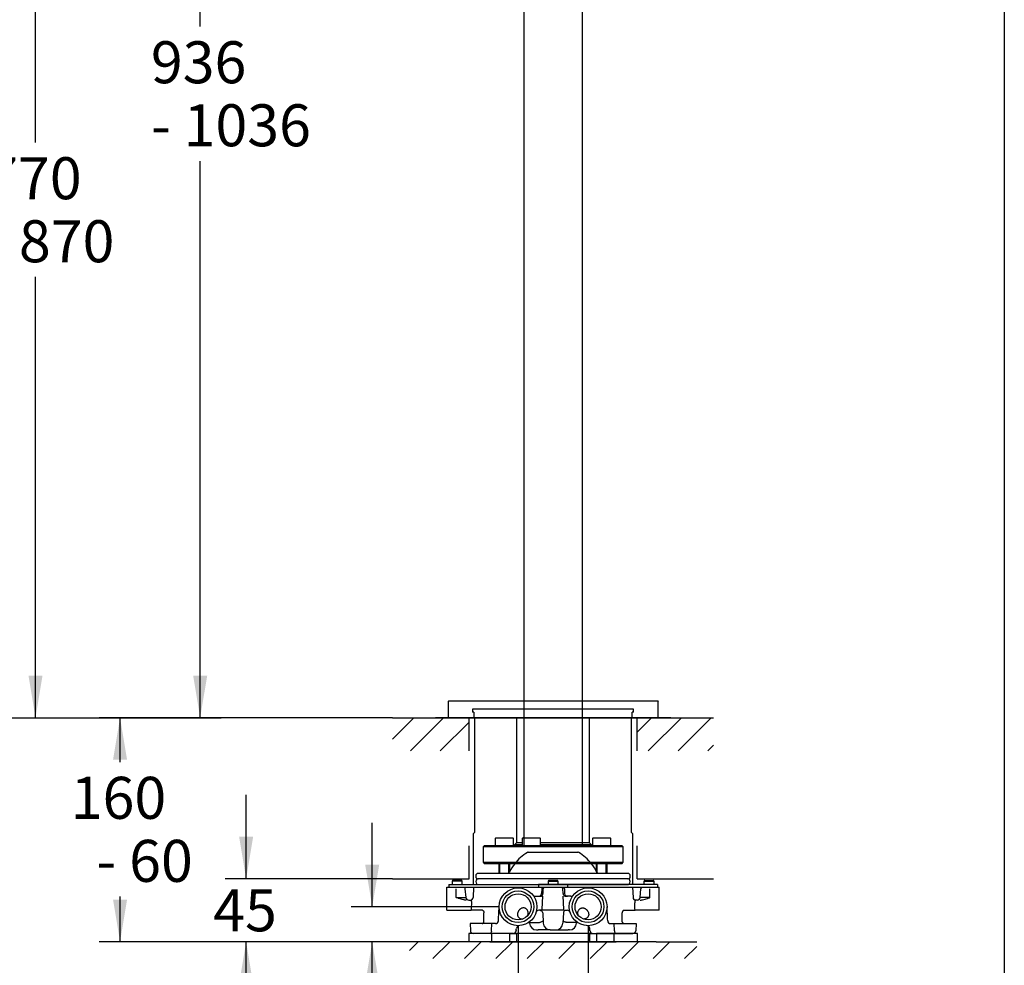
# Model space of a CAD drawing. Units: millimetres. Extents: x 6 to 294, y 5 to 413.
# Drawn here: x 151 to 291, y 74 to 209 of the extents above; entities that cross this region are included whole.
import ezdxf
from ezdxf.enums import TextEntityAlignment as Align
from ezdxf.lldxf.tags import DXFTag

# ---------------------------------------------------------------- set-up
doc = ezdxf.new("R2010")
doc.units = ezdxf.units.MM
for name, color, linetype in [('Default', 7, 'Continuous'), ('Layer1', 7, 'Continuous'), ('Layer3', 7, 'Continuous'), ('Layer50', 7, 'Continuous'), ('Layer53', 7, 'Continuous'), ('Layer8', 7, 'Continuous'), ('MDS_Layer_2', 7, 'Continuous'), ('Standard', 7, 'Continuous')]:
    doc.layers.add(name, color=color, linetype=linetype)
doc.styles.add('SEACAD_Arial', font='arial.ttf')
tags = doc.linetypes.add('HIDDEN2', pattern=[4.7625, 3.175, -1.5875]).pattern_tags.tags
tags[6:7] = [DXFTag(74, 4), DXFTag(75, 0), DXFTag(340, '0'), DXFTag(46, 0.0), DXFTag(50, 0.0), DXFTag(44, 0.0), DXFTag(45, 0.0)]
tags[4:5] = [DXFTag(74, 4), DXFTag(75, 0), DXFTag(340, '0'), DXFTag(46, 0.0), DXFTag(50, 0.0), DXFTag(44, 0.0), DXFTag(45, 0.0)]
doc.dimstyles.new('TPI_1_5', dxfattribs={"dimtxt": 6, "dimasz": 6, "dimexe": 3, "dimexo": 0, "dimgap": 1.5, "dimtad": 0, "dimtih": 1, "dimtoh": 1, "dimdec": 0, "dimlfac": 5, "dimtxsty": 'SEACAD_Arial', "dimblk1": '_SE_FILLED', "dimblk2": '_SE_FILLED', "dimsah": 1, "dimcen": 3, "dimadec": 0, "dimazin": 0, "dimtfac": 0.7, "dimtdec": 3, "dimtofl": 0, "dimtmove": 0, "dimatfit": 3, "dimfxl": 1, "dimarcsym": 0})

# ---------------------------------------------------------------- blocks, each defined once
blk = doc.blocks.new('DMBLK1351')
at = {"layer": 'Default', "linetype": 'Continuous'}
for points in [[(177.4, 290.53), (176.4, 296.53), (175.4, 290.53)], [(177.4, 115.33), (175.4, 115.33), (176.4, 109.33)]]:
    blk.add_hatch(color=7, dxfattribs=at).paths.add_polyline_path(points)
at = {"layer": 'Default', "color": 7, "linetype": 'Continuous'}
for p, q in [((106.8, 296.53), (179.4, 296.53)), ((176.4, 208.03), (176.4, 296.53)), ((176.4, 109.33), (176.4, 188.83)), ((61.78, 109.33), (179.4, 109.33))]:
    blk.add_line(p, q, dxfattribs=at)
at = {"layer": 'Default', "color": 7, "linetype": 'Continuous', "style": 'SEACAD_Arial'}
for s, p in [('936', (169.36, 205.93)), ('- 1036', (169.36, 196.93))]:
    blk.add_text(s, height=6, dxfattribs=at).set_placement(p, align=Align.TOP_LEFT)
blk = doc.blocks.new('_SE_FILLED')
at = {"color": 0}
blk.add_line((0, 0), (-1, 0), dxfattribs=at)
blk.add_solid([(0, 0), (-1, -0.1665), (-1, 0.1665), (0, 0)], dxfattribs=at)
blk = doc.blocks.new('DMBLK1352')
at = {"layer": 'Default', "linetype": 'Continuous'}
for points in [[(153.89, 257.41), (152.89, 263.41), (151.89, 257.41)], [(153.89, 115.33), (151.89, 115.33), (152.89, 109.33)]]:
    blk.add_hatch(color=7, dxfattribs=at).paths.add_polyline_path(points)
at = {"layer": 'Default', "color": 7, "linetype": 'Continuous'}
for p, q in [((136.95, 263.41), (155.89, 263.41)), ((152.89, 191.47), (152.89, 263.41)), ((152.89, 109.33), (152.89, 172.27)), ((102.96, 109.33), (155.89, 109.33))]:
    blk.add_line(p, q, dxfattribs=at)
at = {"layer": 'Default', "color": 7, "linetype": 'Continuous', "style": 'SEACAD_Arial'}
for s, p in [('770', (145.85, 189.37)), ('- 870', (145.85, 180.37))]:
    blk.add_text(s, height=6, dxfattribs=at).set_placement(p, align=Align.TOP_LEFT)
blk = doc.blocks.new('DMBLK1363')
at = {"layer": 'Layer3', "linetype": 'Continuous'}
for points in [[(163.96, 103.33), (165.96, 103.33), (164.96, 109.33)], [(163.96, 83.33), (164.96, 77.33), (165.96, 83.33)]]:
    blk.add_hatch(color=7, dxfattribs=at).paths.add_polyline_path(points)
at = {"layer": 'Layer3', "color": 7, "linetype": 'Continuous'}
for p, q in [((203.87, 109.33), (161.96, 109.33)), ((164.96, 102.99), (164.96, 109.33)), ((164.96, 77.33), (164.96, 83.79)), ((206.28, 77.33), (161.96, 77.33))]:
    blk.add_line(p, q, dxfattribs=at)
at = {"layer": 'Layer3', "color": 7, "linetype": 'Continuous', "style": 'SEACAD_Arial'}
for s, p in [('160', (157.92, 100.89)), ('  - 60', (157.92, 91.89))]:
    blk.add_text(s, height=6, dxfattribs=at).set_placement(p, align=Align.TOP_LEFT)
blk = doc.blocks.new('DMBLK1364')
at = {"layer": 'Layer3', "linetype": 'Continuous'}
for points in [[(181.96, 92.33), (182.96, 86.33), (183.96, 92.33)], [(181.96, 71.33), (183.96, 71.33), (182.96, 77.33)]]:
    blk.add_hatch(color=7, dxfattribs=at).paths.add_polyline_path(points)
at = {"layer": 'Layer3', "color": 7, "linetype": 'Continuous'}
for p, q in [((182.96, 86.33), (182.96, 98.33)), ((203.87, 86.33), (179.96, 86.33)), ((206.28, 77.33), (179.96, 77.33)), ((182.96, 65.33), (182.96, 77.33))]:
    blk.add_line(p, q, dxfattribs=at)
at = {"layer": 'Layer3', "color": 7, "linetype": 'Continuous', "style": 'SEACAD_Arial'}
blk.add_text('45', height=6, dxfattribs=at).set_placement((178.26, 84.83), align=Align.TOP_LEFT)
blk = doc.blocks.new('DMBLK1365')
at = {"layer": 'Layer3', "linetype": 'Continuous'}
for points in [[(215.78, 59.35), (221.78, 60.35), (215.78, 61.35)], [(237.78, 59.35), (237.78, 61.35), (231.78, 60.35)]]:
    blk.add_hatch(color=7, dxfattribs=at).paths.add_polyline_path(points)
at = {"layer": 'Layer3', "color": 7, "linetype": 'Continuous'}
for p, q in [((221.78, 79.63), (221.78, 57.35)), ((231.78, 79.63), (231.78, 57.35)), ((209.78, 60.35), (221.78, 60.35)), ((231.78, 60.35), (243.78, 60.35))]:
    blk.add_line(p, q, dxfattribs=at)
at = {"layer": 'Layer3', "color": 7, "linetype": 'Continuous', "style": 'SEACAD_Arial'}
blk.add_text('50', height=6, dxfattribs=at).set_placement((222.08, 63.35), align=Align.TOP_LEFT)
blk = doc.blocks.new('DMBLK1366')
at = {"layer": 'Layer3', "linetype": 'Continuous'}
for points in [[(199.96, 88.33), (200.96, 82.33), (201.96, 88.33)], [(199.96, 71.33), (201.96, 71.33), (200.96, 77.33)]]:
    blk.add_hatch(color=7, dxfattribs=at).paths.add_polyline_path(points)
at = {"layer": 'Layer3', "color": 7, "linetype": 'Continuous'}
for p, q in [((200.96, 82.33), (200.96, 94.33)), ((219.08, 82.33), (197.96, 82.33)), ((214.75, 77.33), (197.96, 77.33)), ((200.96, 59.63), (200.96, 77.33)), ((200.96, 59.63), (186.77, 59.63))]:
    blk.add_line(p, q, dxfattribs=at)
at = {"layer": 'Layer3', "color": 7, "linetype": 'Continuous', "style": 'SEACAD_Arial'}
blk.add_text('25', height=6, dxfattribs=at).set_placement((188.87, 67.13), align=Align.TOP_LEFT)

msp = doc.modelspace()

# ---------------------------------------------------------------- hatches: boundary and pattern name
at = {"layer": 'Layer50', "linetype": 'Continuous'}
h = msp.add_hatch(dxfattribs=at)
h.set_pattern_fill('LINE', angle=45, style=0)
h.paths.add_polyline_path([(212.21, 77.33), (208.28, 77.33), (206.28, 77.33), (206.28, 74.93), (247.28, 74.93), (247.28, 77.33), (241.35, 77.33)])
at = {"layer": 'Layer53', "linetype": 'Continuous'}
h = msp.add_hatch(dxfattribs=at)
h.set_pattern_fill('LINE', scale=0.94488, angle=45, style=0)
h.paths.add_polyline_path([(209.8, 109.33), (203.87, 109.33), (203.87, 104.61), (214.78, 104.61), (214.78, 109.33), (214.68, 109.33)])
h = msp.add_hatch(dxfattribs=at)
h.set_pattern_fill('LINE', scale=0.94488, angle=45, style=0)
h.paths.add_polyline_path([(249.68, 109.33), (243.8, 109.33), (238.78, 109.33), (238.78, 104.61), (249.68, 104.61)])

# ---------------------------------------------------------------- linework, layer by layer
at = {"layer": 'Default', "color": 7, "linetype": 'Continuous'}
for p, q in [((291.2, 413), (291.2, 5.02)), ((222.6, 224.89), (222.6, 90.93)), ((231, 90.93), (231, 224.89)), ((211.8, 111.64), (211.8, 109.33)), ((211.89, 111.73), (241.72, 111.73)), ((241.8, 109.33), (241.8, 111.64)), ((241.8, 109.33), (211.8, 109.33)), ((224.68, 109.33), (224.68, 109.33)), ((229.22, 109.33), (229.22, 109.33)), ((218.05, 78.53), (214.75, 78.53)), ((214.75, 78.53), (214.75, 77.33)), ((218.05, 77.33), (214.75, 77.33)), ((218.05, 77.33), (218.05, 78.53)), ((220.59, 78.53), (218.05, 78.53)), ((220.59, 77.33), (218.05, 77.33)), ((220.59, 77.33), (220.59, 78.53)), ((220.59, 78.53), (221.55, 78.53)), ((221.55, 77.33), (220.59, 77.33)), ((221.55, 78.53), (221.55, 77.33)), ((232.01, 78.53), (221.55, 78.53)), ((232.01, 77.33), (221.55, 77.33)), ((232.01, 77.33), (232.01, 78.53)), ((232.01, 78.53), (232.96, 78.53)), ((232.96, 77.33), (232.01, 77.33)), ((235.51, 78.53), (232.96, 78.53)), ((232.96, 78.53), (232.96, 77.33)), ((235.51, 77.33), (232.96, 77.33)), ((238.81, 78.53), (235.51, 78.53)), ((235.51, 77.33), (235.51, 78.53)), ((238.81, 77.33), (235.51, 77.33)), ((238.81, 77.33), (238.81, 78.53))]:
    msp.add_line(p, q, dxfattribs=at)
for centre, start, end in [((211.89, 111.64), 90, 180), ((241.72, 111.64), 0, 90)]:
    msp.add_arc(centre, 0.088, start, end, dxfattribs=at)
at = {"layer": 'Layer1', "color": 7, "linetype": 'Continuous'}
for p, q in [((213.78, 86.01), (212.38, 86.01)), ((212.38, 86.01), (212.38, 85.53)), ((213.7, 86.09), (212.46, 86.09)), ((213.78, 85.53), (213.78, 86.01)), ((226.08, 86.01), (227.48, 86.01)), ((226.08, 86.01), (226.08, 85.53)), ((227.4, 86.09), (226.16, 86.09)), ((227.48, 86.01), (227.48, 85.53)), ((239.78, 86.01), (241.18, 86.01)), ((239.78, 85.53), (239.78, 86.01)), ((239.86, 86.09), (241.1, 86.09)), ((241.18, 86.01), (241.18, 85.53)), ((211.63, 84.91), (211.63, 85.13)), ((211.63, 85.13), (241.93, 85.13)), ((211.63, 81.83), (211.63, 84.91)), ((211.88, 85.53), (212.02, 85.53)), ((211.88, 85.53), (211.88, 85.13)), ((212.02, 85.53), (217.23, 85.53)), ((212.95, 83.64), (212.96, 84.91)), ((214.35, 83.64), (214.23, 84.91)), ((215.43, 85.13), (215.35, 83.66)), ((217.23, 85.53), (219.5, 85.53)), ((219.5, 85.53), (224.7, 85.53)), ((228.85, 85.53), (224.7, 85.53)), ((224.7, 85.53), (224.7, 85.13)), ((225.16, 84.9), (225.13, 84.21)), ((225.35, 84.24), (225.38, 84.9)), ((228.21, 84.24), (228.17, 84.9)), ((228.4, 84.9), (228.43, 84.21)), ((228.85, 85.53), (228.85, 85.13)), ((234.06, 85.53), (228.85, 85.53)), ((236.33, 85.53), (234.06, 85.53)), ((241.53, 85.53), (236.33, 85.53)), ((238.12, 85.13), (238.2, 83.66)), ((239.21, 83.64), (239.32, 84.91)), ((240.61, 83.64), (240.6, 84.91)), ((241.68, 85.53), (241.53, 85.53)), ((241.68, 85.53), (241.68, 85.13)), ((241.93, 84.91), (241.93, 85.13)), ((241.93, 81.83), (241.93, 84.91)), ((212.95, 83.64), (214.22, 83.64)), ((214.74, 83.28), (215.01, 83.28)), ((215.01, 83.28), (215.01, 83.28)), ((224.23, 83.83), (224.88, 83.83)), ((225.22, 82.01), (225.32, 83.83)), ((228.33, 82.01), (228.24, 83.83)), ((229.33, 83.83), (228.67, 83.83)), ((238.81, 83.28), (238.54, 83.28)), ((238.54, 83.28), (238.54, 83.28)), ((240.61, 83.64), (239.33, 83.64)), ((211.63, 81.83), (215.08, 81.83)), ((215.43, 81.83), (215.08, 81.83)), ((216.69, 81.83), (215.43, 81.83)), ((218.99, 80.62), (219.08, 82.33)), ((224.84, 81.83), (224.74, 81.83)), ((225.23, 81.83), (224.84, 81.83)), ((228.32, 81.83), (225.23, 81.83)), ((228.32, 81.83), (228.72, 81.83)), ((228.72, 81.83), (228.81, 81.83)), ((234.57, 80.62), (234.48, 82.33)), ((236.86, 81.83), (238.13, 81.83)), ((238.13, 81.83), (238.48, 81.83)), ((241.93, 81.83), (238.48, 81.83)), ((218.97, 80.31), (218.99, 80.62)), ((225.3, 81.45), (225.37, 79.98)), ((228.26, 81.45), (228.18, 79.98)), ((234.58, 80.31), (234.57, 80.62)), ((218.04, 79.93), (214.92, 79.93)), ((214.92, 79.93), (214.97, 78.91)), ((218.01, 78.91), (218.04, 79.93)), ((218.57, 79.93), (218.04, 79.93)), ((223.27, 80.08), (224.61, 80.08)), ((223.41, 80.08), (223.42, 79.98)), ((224.42, 79.03), (224.63, 79.03)), ((225.06, 79.03), (224.63, 79.03)), ((225.87, 79.03), (225.06, 79.03)), ((226.37, 79.03), (225.87, 79.03)), ((226.37, 79.03), (227.18, 79.03)), ((227.18, 79.03), (227.68, 79.03)), ((227.68, 79.03), (228.49, 79.03)), ((228.49, 79.03), (228.92, 79.03)), ((229.14, 79.03), (228.92, 79.03)), ((230.29, 80.08), (228.94, 80.08)), ((230.14, 80.08), (230.14, 79.98)), ((234.98, 79.93), (235.51, 79.93)), ((235.51, 79.93), (238.64, 79.93)), ((235.54, 78.91), (235.51, 79.93)), ((238.64, 79.93), (238.58, 78.91)), ((217.8, 78.53), (215.37, 78.53)), ((221.11, 78.53), (217.8, 78.53)), ((232.45, 78.53), (235.76, 78.53)), ((235.76, 78.53), (238.18, 78.53))]:
    msp.add_line(p, q, dxfattribs=at)
for centre, radius in [((221.78, 82.33), 2.7), ((221.78, 82.33), 2.26), ((231.78, 82.33), 2.7), ((231.78, 82.33), 2.26), ((221.78, 82.33), 1.86), ((231.78, 82.33), 1.86)]:
    msp.add_circle(centre, radius, dxfattribs=at)
for centre, radius, start, end in [((212.46, 86.01), 0.08, 90, 180), ((213.7, 86.01), 0.08, 0, 90), ((226.16, 86.01), 0.08, 90, 180), ((227.4, 86.01), 0.08, 0, 90), ((239.86, 86.01), 0.08, 90, 180), ((241.1, 86.01), 0.08, 0, 90), ((213.84, 84.88), 0.4, 5, 38.6822), ((225.54, 84.88), 0.386, 140.2447, 177.3172), ((228.01, 84.88), 0.386, 2.6828, 39.7553), ((239.72, 84.88), 0.4, 141.3178, 175), ((214.74, 83.68), 0.4, 185, 270), ((214.96, 83.68), 0.4, 270, 357), ((224.23, 84.23), 0.4, 218.9024, 270), ((229.33, 84.23), 0.4, 270, 321.0976), ((238.6, 83.68), 0.4, 183, 270), ((238.81, 83.68), 0.4, 270, 355), ((224.74, 81.43), 0.4, 90, 163.1227), ((224.9, 81.43), 0.4, 3, 64.2121), ((228.66, 81.43), 0.4, 115.7879, 177), ((228.81, 81.43), 0.4, 16.8773, 90), ((218.57, 80.33), 0.4, 270, 357), ((223.06, 80.83), 0.747, 293.2016, 293.7319), ((230.49, 80.83), 0.747, 246.2681, 246.7984), ((234.98, 80.33), 0.4, 183, 270), ((215.37, 78.93), 0.4, 183, 270), ((221.11, 78.93), 0.4, 270, 354.3971), ((1805.03, -76.41), 1591.12, 174.39731, 174.39882), ((221.98, 79.2), 0.438, 92.7187, 174.6248), ((224.42, 80.03), 1, 183, 270), ((226.37, 80.03), 1, 183, 270), ((227.18, 80.03), 1, 270, 357), ((229.14, 80.03), 1, 270, 357), ((231.58, 79.2), 0.438, 5.3752, 87.2813), ((-1351.47, -76.41), 1591.12, 5.60118, 5.60269), ((232.45, 78.93), 0.4, 185.6029, 270), ((238.18, 78.93), 0.4, 270, 357)]:
    msp.add_arc(centre, radius, start, end, dxfattribs=at)
for centre, major_axis, ratio, start_param, end_param in [((225.78, 84.88), (0, 0.4), 0.995227, 0.895665, 1.518436), ((227.77, 84.88), (0, 0.4), 0.995227, 4.764749, 5.387521), ((215.01, 83.68), (0, -0.4), 0.995326, 0, 0.002756), ((224.73, 84.23), (0, 0.4), 0.995227, 3.141593, 4.660029), ((224.88, 84.23), (-0.461, 0), 0.867118, 1.570796, 3.154243), ((228.67, 84.23), (-0.461, 0), 0.867118, -0.012651, 1.570796), ((228.83, 84.23), (0, 0.4), 0.995227, 1.623156, 3.141593), ((238.54, 83.68), (0, -0.4), 0.995326, 6.280429, 6.283185), ((225.85, 12.63), (1.63, 177.67), 0.069665, 1.164744, 1.171383), ((227.71, 12.63), (-1.63, 177.67), 0.069665, -1.171383, -1.164744), ((223.53, 79.89), (0.175, -0.244), 0.941576, 2.872463, 3.141593), ((224.57, 81.38), (-1.36, 0.21), 0.941988, 2.035903, 2.324366), ((228.98, 81.38), (1.36, 0.21), 0.941988, 3.95882, 4.247283), ((230.03, 79.89), (-0.175, -0.244), 0.941576, 3.141593, 3.410722), ((217.8, 78.93), (0, 0.4), 0.537491, 3.141593, 4.660029), ((235.76, 78.93), (0, 0.4), 0.537491, 1.623156, 3.141593)]:
    msp.add_ellipse(centre, major_axis=major_axis, ratio=ratio, start_param=start_param, end_param=end_param, dxfattribs=at)
for points, knots in [([(214.35, 83.28), (214.29, 83.28), (214.23, 83.28), (214.11, 83.3), (214.05, 83.31), (213.88, 83.35), (213.76, 83.38), (213.53, 83.46), (213.41, 83.49), (213.24, 83.55), (213.18, 83.57), (213.09, 83.6), (213.06, 83.61), (213.02, 83.62), (213, 83.63), (212.97, 83.63), (212.96, 83.64), (212.95, 83.64)], [0, 0, 0, 0, 0.125, 0.125, 0.25, 0.25, 0.5, 0.5, 0.75, 0.75, 0.875, 0.875, 0.9375, 0.9375, 0.96875, 0.96875, 1, 1, 1, 1]), ([(215.01, 83.28), (215.02, 83.28), (215.04, 83.27), (215.07, 83.24), (215.08, 83.21), (215.1, 83.15), (215.11, 83.11), (215.12, 83.04), (215.12, 83.02), (215.12, 82.97), (215.12, 82.94), (215.12, 82.91)], [0, 0, 0, 0, 0.25, 0.25, 0.5, 0.5, 0.75, 0.75, 0.875, 0.875, 1, 1, 1, 1]), ([(238.54, 83.28), (238.53, 83.28), (238.52, 83.27), (238.49, 83.24), (238.47, 83.21), (238.45, 83.15), (238.44, 83.11), (238.44, 83.04), (238.43, 83.02), (238.43, 82.97), (238.43, 82.94), (238.44, 82.91)], [0, 0, 0, 0, 0.25, 0.25, 0.5, 0.5, 0.75, 0.75, 0.875, 0.875, 1, 1, 1, 1]), ([(239.2, 83.28), (239.26, 83.28), (239.32, 83.28), (239.44, 83.3), (239.5, 83.31), (239.68, 83.35), (239.79, 83.38), (240.03, 83.46), (240.14, 83.49), (240.32, 83.55), (240.38, 83.57), (240.46, 83.6), (240.49, 83.61), (240.54, 83.62), (240.55, 83.63), (240.58, 83.63), (240.6, 83.64), (240.61, 83.64)], [0, 0, 0, 0, 0.125, 0.125, 0.25, 0.25, 0.5, 0.5, 0.75, 0.75, 0.875, 0.875, 0.9375, 0.9375, 0.96875, 0.96875, 1, 1, 1, 1]), ([(216.69, 81.83), (216.72, 81.83), (216.74, 81.82), (216.78, 81.8), (216.79, 81.78), (216.82, 81.76), (216.83, 81.74), (216.85, 81.71), (216.86, 81.69), (216.87, 81.65), (216.88, 81.63), (216.89, 81.58), (216.9, 81.56), (216.9, 81.5), (216.9, 81.48), (216.9, 81.45)], [0, 0, 0, 0, 0.25, 0.25, 0.375, 0.375, 0.5, 0.5, 0.625, 0.625, 0.75, 0.75, 0.875, 0.875, 1, 1, 1, 1]), ([(223.14, 81.06), (223.16, 81.1), (223.18, 81.14), (223.2, 81.23), (223.21, 81.27), (223.23, 81.4), (223.23, 81.49), (223.21, 81.66), (223.18, 81.74), (223.13, 81.83), (223.12, 81.85), (223.1, 81.88), (223.08, 81.9), (223.05, 81.95), (223.02, 81.98), (222.96, 82.03), (222.93, 82.06), (222.86, 82.1), (222.82, 82.12), (222.75, 82.15), (222.71, 82.16), (222.64, 82.17), (222.6, 82.18), (222.54, 82.18), (222.52, 82.18), (222.48, 82.18), (222.46, 82.17), (222.4, 82.16), (222.36, 82.15), (222.3, 82.13), (222.28, 82.13), (222.24, 82.11), (222.23, 82.1), (222.17, 82.07), (222.13, 82.04), (222.08, 82), (222.06, 81.98), (222.02, 81.95), (222.01, 81.94), (221.97, 81.91), (221.96, 81.89), (221.93, 81.86), (221.91, 81.84), (221.87, 81.79), (221.85, 81.76), (221.81, 81.69), (221.79, 81.65), (221.74, 81.54), (221.71, 81.47), (221.69, 81.31), (221.68, 81.23), (221.7, 81.14), (221.7, 81.12), (221.71, 81.08), (221.72, 81.06), (221.74, 81), (221.75, 80.96), (221.78, 80.91), (221.79, 80.89), (221.82, 80.86), (221.83, 80.84), (221.87, 80.8), (221.9, 80.77), (221.96, 80.71), (222, 80.69), (222.07, 80.65), (222.11, 80.63), (222.18, 80.61), (222.2, 80.6), (222.24, 80.59), (222.26, 80.59), (222.33, 80.58), (222.37, 80.58), (222.42, 80.58)], [0, 0, 0, 0, 0.03125, 0.03125, 0.0625, 0.0625, 0.125, 0.125, 0.1875, 0.1875, 0.203125, 0.203125, 0.21875, 0.21875, 0.25, 0.25, 0.28125, 0.28125, 0.3125, 0.3125, 0.34375, 0.34375, 0.375, 0.375, 0.390625, 0.390625, 0.40625, 0.40625, 0.4375, 0.4375, 0.453125, 0.453125, 0.46875, 0.46875, 0.5, 0.5, 0.515625, 0.515625, 0.53125, 0.53125, 0.546875, 0.546875, 0.5625, 0.5625, 0.59375, 0.59375, 0.625, 0.625, 0.6875, 0.6875, 0.75, 0.75, 0.765625, 0.765625, 0.78125, 0.78125, 0.8125, 0.8125, 0.828125, 0.828125, 0.84375, 0.84375, 0.875, 0.875, 0.90625, 0.90625, 0.9375, 0.9375, 0.953125, 0.953125, 0.96875, 0.96875, 1, 1, 1, 1]), ([(224.9, 81.83), (224.95, 81.83), (225, 81.82), (225.05, 81.8), (225.06, 81.79), (225.07, 81.79)], [0, 0, 0, 0, 0.803351, 0.803351, 1, 1, 1, 1]), ([(228.65, 81.83), (228.6, 81.83), (228.56, 81.82), (228.5, 81.8), (228.49, 81.79), (228.48, 81.79)], [0, 0, 0, 0, 0.803351, 0.803351, 1, 1, 1, 1]), ([(230.41, 81.06), (230.39, 81.1), (230.38, 81.14), (230.35, 81.23), (230.34, 81.27), (230.32, 81.4), (230.32, 81.49), (230.35, 81.66), (230.38, 81.74), (230.43, 81.83), (230.44, 81.85), (230.46, 81.88), (230.47, 81.9), (230.51, 81.95), (230.54, 81.98), (230.6, 82.03), (230.63, 82.06), (230.7, 82.1), (230.73, 82.12), (230.8, 82.15), (230.84, 82.16), (230.92, 82.17), (230.96, 82.18), (231.02, 82.18), (231.04, 82.18), (231.08, 82.18), (231.1, 82.17), (231.16, 82.16), (231.19, 82.15), (231.25, 82.13), (231.27, 82.13), (231.31, 82.11), (231.33, 82.1), (231.39, 82.07), (231.43, 82.04), (231.48, 82), (231.5, 81.98), (231.53, 81.95), (231.55, 81.94), (231.58, 81.91), (231.6, 81.89), (231.63, 81.86), (231.64, 81.84), (231.68, 81.79), (231.71, 81.76), (231.75, 81.69), (231.77, 81.65), (231.82, 81.54), (231.84, 81.47), (231.87, 81.31), (231.87, 81.23), (231.86, 81.14), (231.85, 81.12), (231.84, 81.08), (231.84, 81.06), (231.82, 81), (231.8, 80.96), (231.77, 80.91), (231.76, 80.89), (231.74, 80.86), (231.73, 80.84), (231.69, 80.8), (231.66, 80.77), (231.59, 80.71), (231.56, 80.69), (231.48, 80.65), (231.44, 80.63), (231.38, 80.61), (231.36, 80.6), (231.31, 80.59), (231.29, 80.59), (231.23, 80.58), (231.18, 80.58), (231.14, 80.58)], [0, 0, 0, 0, 0.03125, 0.03125, 0.0625, 0.0625, 0.125, 0.125, 0.1875, 0.1875, 0.203125, 0.203125, 0.21875, 0.21875, 0.25, 0.25, 0.28125, 0.28125, 0.3125, 0.3125, 0.34375, 0.34375, 0.375, 0.375, 0.390625, 0.390625, 0.40625, 0.40625, 0.4375, 0.4375, 0.453125, 0.453125, 0.46875, 0.46875, 0.5, 0.5, 0.515625, 0.515625, 0.53125, 0.53125, 0.546875, 0.546875, 0.5625, 0.5625, 0.59375, 0.59375, 0.625, 0.625, 0.6875, 0.6875, 0.75, 0.75, 0.765625, 0.765625, 0.78125, 0.78125, 0.8125, 0.8125, 0.828125, 0.828125, 0.84375, 0.84375, 0.875, 0.875, 0.90625, 0.90625, 0.9375, 0.9375, 0.953125, 0.953125, 0.96875, 0.96875, 1, 1, 1, 1]), ([(236.86, 81.83), (236.84, 81.83), (236.81, 81.82), (236.77, 81.8), (236.76, 81.78), (236.74, 81.76), (236.73, 81.74), (236.71, 81.71), (236.7, 81.69), (236.68, 81.65), (236.68, 81.63), (236.66, 81.58), (236.66, 81.56), (236.65, 81.5), (236.65, 81.48), (236.65, 81.45)], [0, 0, 0, 0, 0.25, 0.25, 0.375, 0.375, 0.5, 0.5, 0.625, 0.625, 0.75, 0.75, 0.875, 0.875, 1, 1, 1, 1]), ([(216.68, 79.93), (216.71, 79.93), (216.73, 79.94), (216.79, 79.97), (216.81, 80), (216.85, 80.07), (216.87, 80.11), (216.89, 80.18), (216.89, 80.2), (216.9, 80.25), (216.9, 80.28), (216.9, 80.31)], [0, 0, 0, 0, 0.25, 0.25, 0.5, 0.5, 0.75, 0.75, 0.875, 0.875, 1, 1, 1, 1]), ([(223.42, 80.17), (223.41, 80.17), (223.4, 80.16), (223.38, 80.15), (223.36, 80.14), (223.35, 80.13)], [0, 0, 0, 0, 0.5566771, 0.5566771, 1, 1, 1, 1]), ([(224.61, 80.08), (224.64, 80.08), (224.66, 80.08), (224.72, 80.08), (224.74, 80.09), (224.79, 80.09), (224.82, 80.1), (224.9, 80.11), (224.95, 80.12), (225, 80.14)], [0, 0, 0, 0, 0.1951452, 0.1951452, 0.3963589, 0.3963589, 0.5975726, 0.5975726, 1, 1, 1, 1]), ([(228.94, 80.08), (228.92, 80.08), (228.89, 80.08), (228.84, 80.08), (228.81, 80.09), (228.76, 80.09), (228.73, 80.1), (228.65, 80.11), (228.6, 80.12), (228.55, 80.14)], [0, 0, 0, 0, 0.1951452, 0.1951452, 0.3963589, 0.3963589, 0.5975726, 0.5975726, 1, 1, 1, 1]), ([(230.13, 80.17), (230.14, 80.17), (230.15, 80.16), (230.18, 80.15), (230.19, 80.14), (230.21, 80.13)], [0, 0, 0, 0, 0.5566771, 0.5566771, 1, 1, 1, 1]), ([(236.88, 79.93), (236.85, 79.93), (236.82, 79.94), (236.77, 79.97), (236.74, 80), (236.7, 80.07), (236.68, 80.11), (236.67, 80.18), (236.66, 80.2), (236.65, 80.25), (236.65, 80.28), (236.65, 80.31)], [0, 0, 0, 0, 0.25, 0.25, 0.5, 0.5, 0.75, 0.75, 0.875, 0.875, 1, 1, 1, 1])]:
    msp.add_open_spline(points, degree=3, knots=knots, dxfattribs=at)
for points in [[(216.9, 80.31), (216.9, 80.69), (216.9, 81.07), (216.9, 81.45)], [(236.65, 80.31), (236.65, 80.69), (236.65, 81.07), (236.65, 81.45)], [(221.51, 78.89), (221.52, 79.01), (221.53, 79.13), (221.54, 79.24)], [(232.05, 78.89), (232.04, 79.01), (232.03, 79.13), (232.02, 79.24)]]:
    msp.add_open_spline(points, degree=3, dxfattribs=at)
at = {"layer": 'Layer50', "color": 7, "linetype": 'Continuous'}
for p, q in [((212.08, 77.33), (206.28, 77.33)), ((241.48, 77.33), (247.28, 77.33))]:
    msp.add_line(p, q, dxfattribs=at)
at = {"layer": 'Layer53', "color": 7, "linetype": 'Continuous'}
for p, q in [((203.87, 109.33), (249.68, 109.33)), ((214.78, 104.61), (214.78, 109.33)), ((238.78, 104.61), (238.78, 109.33)), ((214.78, 86.33), (214.78, 91.04)), ((238.78, 86.33), (238.78, 91.04)), ((203.87, 86.33), (214.78, 86.33)), ((238.78, 86.33), (249.68, 86.33))]:
    msp.add_line(p, q, dxfattribs=at)
at = {"layer": 'Layer8', "color": 7, "linetype": 'HIDDEN2'}
msp.add_line((223.23, 90.13), (230.33, 90.13), dxfattribs=at)
at = {"layer": 'Layer8', "color": 7, "linetype": 'Continuous'}
for p, q in [((215.8, 86.93), (216, 87.13)), ((215.8, 86.45), (215.8, 86.93)), ((215.89, 86.35), (216.17, 86.33)), ((216, 87.13), (226.78, 87.13)), ((226.78, 86.33), (216, 86.33)), ((226.78, 87.13), (237.56, 87.13)), ((237.55, 86.33), (226.78, 86.33)), ((237.38, 86.33), (237.66, 86.35)), ((237.56, 87.13), (237.76, 86.93)), ((237.76, 86.93), (237.76, 86.45)), ((216, 85.53), (226.78, 85.53)), ((226.78, 85.53), (237.55, 85.53))]:
    msp.add_line(p, q, dxfattribs=at)
at = {"layer": 'Layer8', "color": 7, "linetype": 'HIDDEN2'}
for centre, radius, start, end in [((226.78, 84.13), 7, 121.467, 141.5643), ((223.23, 89.93), 0.2, 90, 121.467), ((230.33, 89.93), 0.2, 58.533, 90), ((226.78, 84.13), 7, 38.4357, 58.533)]:
    msp.add_arc(centre, radius, start, end, dxfattribs=at)
at = {"layer": 'Layer8', "color": 7, "linetype": 'Continuous'}
for centre, radius, start, end in [((220.33, 87.33), 0.2, 270, 333.6122), ((226.78, 84.13), 7, 141.5643, 153.6122), ((226.78, 84.13), 7, 26.3878, 38.4357), ((233.23, 87.33), 0.2, 206.3878, 270), ((215.9, 86.45), 0.1, 180, 267), ((237.66, 86.45), 0.1, 273, 0)]:
    msp.add_arc(centre, radius, start, end, dxfattribs=at)
for centre, start_param, end_param in [((216, 85.93), 0, 3.141593), ((237.55, 85.93), 3.141593, 6.283185)]:
    msp.add_ellipse(centre, major_axis=(0, 0.4), ratio=0.5625, start_param=start_param, end_param=end_param, dxfattribs=at)
at = {"layer": 'MDS_Layer_2', "color": 7, "linetype": 'Continuous'}
for p, q in [((243.58, 109.33), (209.98, 109.33)), ((221.58, 109.33), (221.58, 91.48)), ((231.98, 91.48), (231.98, 109.33)), ((218.53, 92.08), (218.53, 91.08)), ((218.63, 92.18), (221.03, 92.18)), ((221.13, 91.08), (221.13, 92.08)), ((221.58, 91.48), (221.28, 91.18)), ((222.39, 91.48), (221.58, 91.48)), ((222.39, 92.08), (222.39, 91.08)), ((222.49, 92.18), (224.89, 92.18)), ((224.99, 91.08), (224.99, 92.08)), ((231.98, 91.48), (224.99, 91.48)), ((232.28, 91.18), (231.98, 91.48)), ((232.42, 92.08), (232.42, 91.08)), ((232.52, 92.18), (234.92, 92.18)), ((235.02, 91.08), (235.02, 92.08)), ((216.98, 91.08), (216.78, 90.88)), ((236.78, 90.88), (216.78, 90.88)), ((216.78, 90.88), (216.78, 88.68)), ((216.98, 91.08), (236.58, 91.08)), ((222.39, 91.18), (221.28, 91.18)), ((221.28, 91.18), (221.28, 91.08)), ((232.28, 91.18), (224.99, 91.18)), ((232.28, 91.08), (232.28, 91.18)), ((236.78, 90.88), (236.58, 91.08)), ((236.78, 88.68), (236.78, 90.88)), ((216.78, 88.68), (236.78, 88.68)), ((216.78, 88.68), (216.98, 88.48)), ((236.58, 88.48), (236.78, 88.68)), ((236.58, 88.48), (216.98, 88.48)), ((219.03, 88.48), (219.03, 87.13)), ((219.19, 87.13), (219.19, 88.48)), ((220.48, 87.13), (220.48, 88.48)), ((220.63, 87.49), (220.63, 88.48)), ((232.92, 88.48), (232.92, 87.49)), ((233.07, 87.13), (233.07, 88.48)), ((234.37, 87.13), (234.37, 88.48)), ((234.52, 87.13), (234.52, 88.48))]:
    msp.add_line(p, q, dxfattribs=at)
for centre, start, end in [((218.63, 92.08), 90, 180), ((221.03, 92.08), 0, 90), ((222.49, 92.08), 90, 180), ((224.89, 92.08), 0, 90), ((232.52, 92.08), 90, 180), ((234.92, 92.08), 0, 90)]:
    msp.add_arc(centre, 0.1, start, end, dxfattribs=at)
at = {"layer": 'Standard', "color": 7, "linetype": 'HIDDEN2'}
for p, q in [((238.28, 110.53), (215.28, 110.53)), ((215.28, 110.53), (215.28, 110.13)), ((215.48, 110.13), (215.28, 110.13)), ((215.48, 110.13), (215.48, 109.33)), ((238.08, 109.33), (238.08, 110.13)), ((238.28, 110.13), (238.08, 110.13)), ((238.28, 110.13), (238.28, 110.53)), ((215.58, 109.33), (215.58, 92.93)), ((237.98, 92.93), (237.98, 109.33)), ((215.58, 92.93), (215.38, 92.73)), ((238.18, 92.73), (237.98, 92.93)), ((215.38, 92.73), (215.38, 85.6)), ((238.18, 85.6), (238.18, 92.73))]:
    msp.add_line(p, q, dxfattribs=at)
at = {"layer": 'Standard', "color": 7, "linetype": 'Continuous'}
for p, q in [((217.75, 77.33), (212.08, 77.33)), ((217.75, 77.33), (235.81, 77.33)), ((241.48, 77.33), (235.81, 77.33))]:
    msp.add_line(p, q, dxfattribs=at)

# ---------------------------------------------------------------- dimensions: what is measured, and where the dimension line sits
at = {"layer": 'Default', "color": 7, "linetype": 'Continuous'}
for base, p1, p2, text, picture, middle in [((176.4, 296.53), (52.05, 109.33), (106.8, 296.53), '\\A1;<>\\X- 1036', 'DMBLK1351', (176.4, 202.93)), ((152.89, 263.41), (102.96, 109.33), (136.95, 263.41), '\\A1;<>\\X- 870', 'DMBLK1352', (152.89, 186.37))]:
    dim = msp.add_linear_dim(base=base, p1=p1, p2=p2, angle=90, text=text, dimstyle='TPI_1_5', dxfattribs=at)
    dim.commit()
    dim.dimension.update_dxf_attribs({"geometry": picture, "text_midpoint": middle, "dimtype": 160})
at = {"layer": 'Layer3', "color": 7, "linetype": 'Continuous'}
for base, p1, p2, angle, text, picture, middle, dimtype in [((164.96, 109.33), (206.28, 77.33), (203.87, 109.33), 90, '\\A1;<>\\P  - 60', 'DMBLK1363', (164.96, 97.89), 160), ((182.96, 86.33), (206.28, 77.33), (203.87, 86.33), 90, '\\A1;<>', 'DMBLK1364', (182.96, 81.83), 160), ((221.78, 60.35), (221.78, 79.63), (231.78, 79.63), 0, '\\A1;<>', 'DMBLK1365', (226.78, 60.35), 161)]:
    dim = msp.add_linear_dim(base=base, p1=p1, p2=p2, angle=angle, text=text, dimstyle='TPI_1_5', dxfattribs=at)
    dim.commit()
    dim.dimension.update_dxf_attribs({"geometry": picture, "text_midpoint": middle, "dimtype": dimtype})
dim = msp.add_linear_dim(base=(200.96, 82.33), p1=(218.05, 77.33), p2=(219.08, 82.33), angle=90, text='\\A1;<>', dimstyle='TPI_1_5', override={"dimtmove": 1, "dimtolj": 1}, dxfattribs=at)
dim.commit()
dim.dimension.update_dxf_attribs({"geometry": 'DMBLK1366', "text_midpoint": (186.77, 59.63), "dimtype": 160})

doc.saveas('drawing.dxf')
